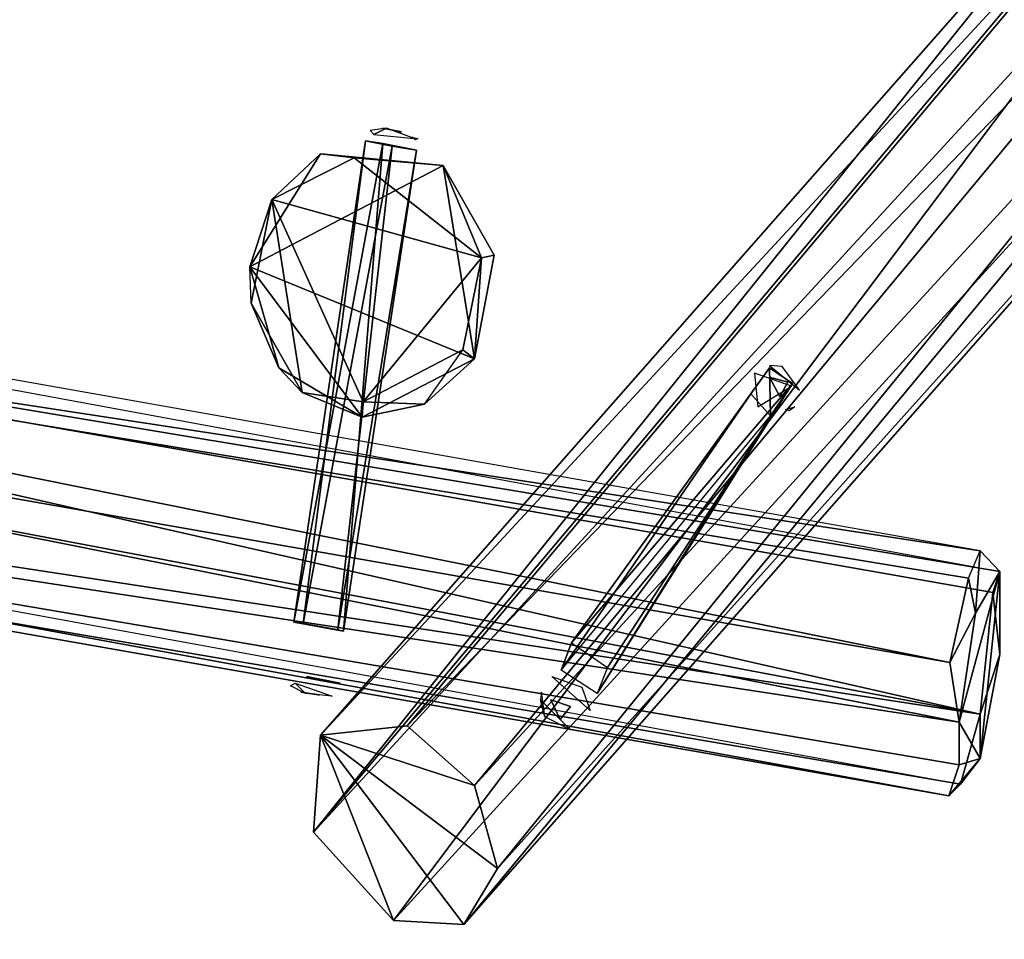
# Model space of a CAD drawing. Units: millimetres. Extents: x 21293 to 36303, y -17370 to -4935.
# Drawn here: x 26653 to 27596, y -8437 to -7556 of the extents above; entities that cross this region are included whole.
import ezdxf

# ---------------------------------------------------------------- set-up
doc = ezdxf.new("R2010")
doc.units = ezdxf.units.MM
doc.layers.add('граница', color=250, linetype='Continuous', lineweight=25)
doc.layers.add('МАФЫ НАШИ', color=250, linetype='Continuous', lineweight=25)

# ---------------------------------------------------------------- blocks, each defined once
blk = doc.blocks.new('кертгнл')
at = {"layer": 'МАФЫ НАШИ', "color": 7, "lineweight": 25}
for p, q in [((27715.31, -7361.96), (26934.04, -8334.21)), ((26934.04, -8334.21), (27715.31, -7361.96)), ((26940.69, -8241.08), (27758.53, -7358.24)), ((27758.53, -7358.24), (26940.69, -8241.08)), ((27715.31, -7361.96), (26940.69, -8241.08)), ((26940.69, -8241.08), (27715.31, -7361.96)), ((27715.31, -7361.96), (26940.69, -8241.08)), ((26940.69, -8241.08), (27715.31, -7361.96)), ((27023.81, -8232.39), (27758.53, -7358.24)), ((27758.53, -7358.24), (27023.81, -8232.39)), ((27023.81, -8232.39), (27758.53, -7358.24)), ((27758.53, -7358.24), (27023.81, -8232.39)), ((27827.23, -7400.45), (27023.81, -8232.39)), ((27023.81, -8232.39), (27827.23, -7400.45)), ((27088.08, -8289.51), (27827.23, -7400.45)), ((27827.23, -7400.45), (27088.08, -8289.51)), ((27827.23, -7400.45), (27088.08, -8289.51)), ((27088.08, -8289.51), (27827.23, -7400.45)), ((26934.04, -8334.21), (27684.28, -7441.43)), ((26934.04, -8334.21), (27684.28, -7441.43)), ((27684.28, -7441.43), (26934.04, -8334.21)), ((27088.08, -8289.51), (27858.26, -7450.12)), ((27858.26, -7450.12), (27088.08, -8289.51)), ((27110.24, -8368.97), (27858.26, -7450.12)), ((27858.26, -7450.12), (27110.24, -8368.97)), ((27110.24, -8368.97), (27858.26, -7450.12)), ((27858.26, -7450.12), (27110.24, -8368.97)), ((27705.33, -7494.82), (26934.04, -8334.21)), ((27705.33, -7494.82), (26934.04, -8334.21)), ((27705.33, -7494.82), (26934.04, -8334.21)), ((26934.04, -8334.21), (27705.33, -7494.82)), ((27705.33, -7494.82), (27010.51, -8418.64)), ((27010.51, -8418.64), (27705.33, -7494.82)), ((27851.61, -7543.25), (27078.11, -8422.37)), ((27078.11, -8422.37), (27851.61, -7543.25)), ((27851.61, -7543.25), (27078.11, -8422.37)), ((27078.11, -8422.37), (27851.61, -7543.25)), ((27851.61, -7543.25), (27110.24, -8368.97)), ((27110.24, -8368.97), (27851.61, -7543.25)), ((27010.51, -8418.64), (27792.88, -7560.63)), ((27792.88, -7560.63), (27010.51, -8418.64)), ((27010.51, -8418.64), (27792.88, -7560.63)), ((27792.88, -7560.63), (27010.51, -8418.64)), ((27792.88, -7560.63), (27078.11, -8422.37)), ((27078.11, -8422.37), (27792.88, -7560.63)), ((27572.35, -8064.76), (25271.78, -7657.48)), ((27572.35, -8064.76), (25271.78, -7657.48)), ((27572.35, -8064.76), (25271.78, -7657.48)), ((25271.78, -7657.48), (27591.19, -8084.63)), ((27572.35, -8064.76), (25271.78, -7657.48)), ((25271.78, -7657.48), (27591.19, -8084.63)), ((27003.86, -7659.97), (26988.34, -7662.45)), ((26988.34, -7662.45), (26991.67, -7666.18)), ((26988.34, -7662.45), (26991.67, -7666.18)), ((26991.67, -7666.18), (27003.86, -7659.97)), ((27003.86, -7659.97), (26991.67, -7666.18)), ((26991.67, -7666.18), (27003.86, -7659.97)), ((27003.86, -7659.97), (26991.67, -7666.18)), ((26991.67, -7666.18), (27030.45, -7669.9)), ((26991.67, -7666.18), (27030.45, -7669.9)), ((27017.16, -7663.69), (27000.53, -7659.97)), ((27000.53, -7659.97), (27018.26, -7663.69)), ((27018.26, -7663.69), (27000.53, -7659.97)), ((27000.53, -7659.97), (27017.16, -7663.69)), ((27017.16, -7663.69), (27000.53, -7659.97)), ((27000.53, -7659.97), (27018.26, -7663.69)), ((27018.26, -7663.69), (27000.53, -7659.97)), ((27000.53, -7659.97), (27017.16, -7663.69)), ((27030.45, -7669.9), (27003.86, -7659.97)), ((27018.26, -7663.69), (27017.16, -7663.69)), ((27017.16, -7663.69), (27018.26, -7663.69)), ((26983.91, -7672.38), (26915.2, -8133.05)), ((26915.2, -8133.05), (26983.91, -7672.38)), ((26915.2, -8133.05), (27000.53, -7674.87)), ((27000.53, -7674.87), (26915.2, -8133.05)), ((26915.2, -8133.05), (27000.53, -7674.87)), ((27000.53, -7674.87), (26915.2, -8133.05)), ((26983.91, -7672.38), (26924.07, -8134.29)), ((26983.91, -7672.38), (26924.07, -8134.29)), ((26983.91, -7672.38), (26924.07, -8134.29)), ((26924.07, -8134.29), (26983.91, -7672.38)), ((26962.86, -8141.74), (27000.53, -7674.87)), ((27000.53, -7674.87), (26962.86, -8141.74)), ((27000.53, -7674.87), (26983.91, -7672.38)), ((27000.53, -7674.87), (26983.91, -7672.38)), ((26983.91, -7672.38), (27032.67, -7681.08)), ((27009.4, -7677.35), (26983.91, -7672.38)), ((27000.53, -7674.87), (26983.91, -7672.38)), ((26983.91, -7672.38), (27009.4, -7677.35)), ((26983.91, -7672.38), (27032.67, -7681.08)), ((27009.4, -7677.35), (26983.91, -7672.38)), ((26983.91, -7672.38), (27000.53, -7674.87)), ((27032.67, -7681.08), (26983.91, -7672.38)), ((27032.67, -7681.08), (26991.67, -7673.63)), ((26991.67, -7673.63), (27000.53, -7674.87)), ((27000.53, -7674.87), (26991.67, -7673.63)), ((26991.67, -7673.63), (27032.67, -7681.08)), ((27000.53, -7674.87), (27032.67, -7681.08)), ((27032.67, -7681.08), (27000.53, -7674.87)), ((27032.67, -7681.08), (27000.53, -7674.87)), ((27032.67, -7681.08), (27000.53, -7674.87)), ((27000.53, -7674.87), (27032.67, -7681.08)), ((27028.24, -7668.66), (27033.78, -7669.9)), ((27028.24, -7668.66), (27033.78, -7669.9)), ((27031.56, -7671.14), (27028.24, -7668.66)), ((27033.78, -7669.9), (27031.56, -7671.14)), ((27033.78, -7669.9), (27031.56, -7671.14)), ((26940.69, -7684.8), (26873.09, -7792.83)), ((26873.09, -7792.83), (26940.69, -7684.8)), ((26940.69, -7684.8), (26873.09, -7792.83)), ((26873.09, -7792.83), (26940.69, -7684.8)), ((26940.69, -7684.8), (26894.15, -7728.26)), ((26940.69, -7684.8), (26894.15, -7728.26)), ((26894.15, -7728.26), (26940.69, -7684.8)), ((26894.15, -7728.26), (26940.69, -7684.8)), ((26940.69, -7684.8), (26894.15, -7728.26)), ((26940.69, -7684.8), (26894.15, -7728.26)), ((27009.4, -7677.35), (26924.07, -8134.29)), ((26924.07, -8134.29), (27009.4, -7677.35)), ((27058.16, -7695.98), (26940.69, -7684.8)), ((26940.69, -7684.8), (27058.16, -7695.98)), ((27058.16, -7695.98), (26940.69, -7684.8)), ((26972.83, -7688.53), (26940.69, -7684.8)), ((26940.69, -7684.8), (26972.83, -7688.53)), ((26940.69, -7684.8), (27058.16, -7695.98)), ((27058.16, -7695.98), (26940.69, -7684.8)), ((26940.69, -7684.8), (27058.16, -7695.98)), ((27058.16, -7695.98), (26940.69, -7684.8)), ((26940.69, -7684.8), (27058.16, -7695.98)), ((26940.69, -7684.8), (27058.16, -7695.98)), ((26972.83, -7688.53), (26940.69, -7684.8)), ((26972.83, -7688.53), (26940.69, -7684.8)), ((26957.31, -8140.5), (27009.4, -7677.35)), ((26957.31, -8140.5), (27009.4, -7677.35)), ((26957.31, -8140.5), (27009.4, -7677.35)), ((27009.4, -7677.35), (26957.31, -8140.5)), ((27032.67, -7681.08), (26957.31, -8140.5)), ((26957.31, -8140.5), (27032.67, -7681.08)), ((27032.67, -7681.08), (26962.86, -8141.74)), ((26962.86, -8141.74), (27032.67, -7681.08)), ((27032.67, -7681.08), (26962.86, -8141.74)), ((26962.86, -8141.74), (27032.67, -7681.08)), ((27009.4, -7677.35), (27032.67, -7681.08)), ((27032.67, -7681.08), (27009.4, -7677.35)), ((27009.4, -7677.35), (27032.67, -7681.08)), ((27032.67, -7681.08), (27009.4, -7677.35)), ((26894.15, -7728.26), (26972.83, -7688.53)), ((26972.83, -7688.53), (26894.15, -7728.26)), ((26894.15, -7728.26), (26972.83, -7688.53)), ((26972.83, -7688.53), (27094.73, -7784.14)), ((27058.16, -7695.98), (26972.83, -7688.53)), ((26972.83, -7688.53), (27058.16, -7695.98)), ((27094.73, -7784.14), (26972.83, -7688.53)), ((27094.73, -7784.14), (26972.83, -7688.53)), ((26972.83, -7688.53), (27058.16, -7695.98)), ((27058.16, -7695.98), (26972.83, -7688.53)), ((25278.43, -7699.7), (27584.54, -8104.49)), ((27591.19, -8084.63), (25278.43, -7699.7)), ((27591.19, -8084.63), (25278.43, -7699.7)), ((25278.43, -7699.7), (27572.35, -8221.21)), ((25278.43, -7699.7), (27584.54, -8104.49)), ((27572.35, -8221.21), (25278.43, -7699.7)), ((27591.19, -8084.63), (25278.43, -7699.7)), ((25278.43, -7699.7), (27591.19, -8084.63)), ((27584.54, -8104.49), (25278.43, -7699.7)), ((26873.09, -7792.83), (27058.16, -7695.98)), ((26873.09, -7792.83), (27058.16, -7695.98)), ((27058.16, -7695.98), (26873.09, -7792.83)), ((27058.16, -7695.98), (27088.08, -7880.99)), ((27106.92, -7781.65), (27058.16, -7695.98)), ((27058.16, -7695.98), (27094.73, -7784.14)), ((27106.92, -7781.65), (27058.16, -7695.98)), ((27094.73, -7784.14), (27058.16, -7695.98)), ((27058.16, -7695.98), (27088.08, -7880.99)), ((27106.92, -7781.65), (27058.16, -7695.98)), ((27058.16, -7695.98), (27106.92, -7781.65)), ((27058.16, -7695.98), (27094.73, -7784.14)), ((27106.92, -7781.65), (27058.16, -7695.98)), ((27058.16, -7695.98), (27094.73, -7784.14)), ((27058.16, -7695.98), (27106.92, -7781.65)), ((27088.08, -7880.99), (27058.16, -7695.98)), ((27543.54, -8171.54), (25248.51, -7709.64)), ((25248.51, -7709.64), (27561.27, -8090.83)), ((25248.51, -7709.64), (27543.54, -8171.54)), ((25248.51, -7709.64), (27561.27, -8090.83)), ((27572.35, -8064.76), (25248.51, -7709.64)), ((27543.54, -8171.54), (25248.51, -7709.64)), ((25248.51, -7709.64), (27572.35, -8064.76)), ((25248.51, -7709.64), (27543.54, -8171.54)), ((27561.27, -8090.83), (25248.51, -7709.64)), ((26873.09, -7792.83), (26894.15, -7728.26)), ((26894.15, -7728.26), (26873.09, -7792.83)), ((26873.09, -7792.83), (26894.15, -7728.26)), ((26873.09, -7792.83), (26894.15, -7728.26)), ((26874.2, -7827.6), (26894.15, -7728.26)), ((26894.15, -7728.26), (26874.2, -7827.6)), ((26894.15, -7728.26), (26874.2, -7827.6)), ((26894.15, -7728.26), (26874.2, -7827.6)), ((26894.15, -7728.26), (26922.96, -7913.27)), ((26981.69, -7921.96), (26894.15, -7728.26)), ((26894.15, -7728.26), (27094.73, -7784.14)), ((27094.73, -7784.14), (26894.15, -7728.26)), ((26894.15, -7728.26), (26981.69, -7921.96)), ((26894.15, -7728.26), (27094.73, -7784.14)), ((26894.15, -7728.26), (26922.96, -7913.27)), ((26981.69, -7921.96), (26894.15, -7728.26)), ((26922.96, -7913.27), (26894.15, -7728.26)), ((25237.42, -7767.99), (27552.41, -8228.66)), ((25237.42, -7767.99), (27552.41, -8228.66)), ((25237.42, -7767.99), (27543.54, -8171.54)), ((27552.41, -8228.66), (25237.42, -7767.99)), ((25237.42, -7767.99), (27552.41, -8228.66)), ((27543.54, -8171.54), (25237.42, -7767.99)), ((27572.35, -8221.21), (25256.26, -7782.9)), ((27572.35, -8221.21), (25256.26, -7782.9)), ((25256.26, -7782.9), (27572.35, -8221.21)), ((27094.73, -7784.14), (26981.69, -7921.96)), ((26981.69, -7921.96), (27094.73, -7784.14)), ((27094.73, -7784.14), (26981.69, -7921.96)), ((27077, -7872.3), (27094.73, -7784.14)), ((27077, -7872.3), (27094.73, -7784.14)), ((27094.73, -7784.14), (27077, -7872.3)), ((27077, -7872.3), (27094.73, -7784.14)), ((27106.92, -7781.65), (27088.08, -7880.99)), ((27088.08, -7880.99), (27106.92, -7781.65)), ((27106.92, -7781.65), (27088.08, -7880.99)), ((27088.08, -7880.99), (27106.92, -7781.65)), ((27088.08, -7880.99), (27094.73, -7784.14)), ((27094.73, -7784.14), (27088.08, -7880.99)), ((27094.73, -7784.14), (27106.92, -7781.65)), ((27094.73, -7784.14), (27106.92, -7781.65)), ((27094.73, -7784.14), (27106.92, -7781.65)), ((27106.92, -7781.65), (27094.73, -7784.14)), ((26980.59, -7936.86), (26873.09, -7792.83)), ((26873.09, -7792.83), (27088.08, -7880.99)), ((26900.8, -7889.68), (26873.09, -7792.83)), ((26873.09, -7792.83), (26900.8, -7889.68)), ((27088.08, -7880.99), (26873.09, -7792.83)), ((26980.59, -7936.86), (26873.09, -7792.83)), ((26873.09, -7792.83), (27088.08, -7880.99)), ((26873.09, -7792.83), (26900.8, -7889.68)), ((26874.2, -7827.6), (26873.09, -7792.83)), ((26900.8, -7889.68), (26873.09, -7792.83)), ((26873.09, -7792.83), (26980.59, -7936.86)), ((26874.2, -7827.6), (26873.09, -7792.83)), ((26900.8, -7889.68), (26874.2, -7827.6)), ((26874.2, -7827.6), (26922.96, -7913.27)), ((26922.96, -7913.27), (26874.2, -7827.6)), ((26874.2, -7827.6), (26900.8, -7889.68)), ((26922.96, -7913.27), (26874.2, -7827.6)), ((26874.2, -7827.6), (26900.8, -7889.68)), ((26900.8, -7889.68), (26874.2, -7827.6)), ((26874.2, -7827.6), (26922.96, -7913.27)), ((25254.05, -7867.33), (27572.35, -8221.21)), ((25254.05, -7867.33), (27572.35, -8221.21)), ((27572.35, -8221.21), (25254.05, -7867.33)), ((25254.05, -7867.33), (27553.51, -8288.26)), ((27572.35, -8221.21), (25254.05, -7867.33)), ((25254.05, -7867.33), (27553.51, -8288.26)), ((27077, -7872.3), (26981.69, -7921.96)), ((26981.69, -7921.96), (27077, -7872.3)), ((27077, -7872.3), (26981.69, -7921.96)), ((27040.43, -7924.45), (27077, -7872.3)), ((27040.43, -7924.45), (27077, -7872.3)), ((27040.43, -7924.45), (27077, -7872.3)), ((27040.43, -7924.45), (27077, -7872.3)), ((27088.08, -7880.99), (27077, -7872.3)), ((27077, -7872.3), (27088.08, -7880.99)), ((27077, -7872.3), (27088.08, -7880.99)), ((27542.43, -8299.44), (25230.77, -7874.78)), ((27542.43, -8299.44), (25230.77, -7874.78)), ((27552.41, -8269.64), (25230.77, -7874.78)), ((27542.43, -8299.44), (25230.77, -7874.78)), ((25230.77, -7874.78), (27552.41, -8269.64)), ((27552.41, -8228.66), (25230.77, -7874.78)), ((25230.77, -7874.78), (27552.41, -8228.66)), ((25230.77, -7874.78), (27542.43, -8299.44)), ((27552.41, -8269.64), (25230.77, -7874.78)), ((26980.59, -7936.86), (27088.08, -7880.99)), ((26980.59, -7936.86), (27088.08, -7880.99)), ((27088.08, -7880.99), (26980.59, -7936.86)), ((27088.08, -7880.99), (27040.43, -7924.45)), ((27088.08, -7880.99), (27040.43, -7924.45)), ((27088.08, -7880.99), (27040.43, -7924.45)), ((27088.08, -7880.99), (27040.43, -7924.45)), ((26980.59, -7936.86), (26900.8, -7889.68)), ((26900.8, -7889.68), (26980.59, -7936.86)), ((26900.8, -7889.68), (26922.96, -7913.27)), ((26900.8, -7889.68), (26980.59, -7936.86)), ((26922.96, -7913.27), (26900.8, -7889.68)), ((26980.59, -7936.86), (26900.8, -7889.68)), ((27370.66, -7889.68), (27181.17, -8152.92)), ((27181.17, -8152.92), (27370.66, -7889.68)), ((27370.66, -7889.68), (27181.17, -8152.92)), ((27352.93, -7914.51), (27370.66, -7889.68)), ((27370.66, -7889.68), (27352.93, -7914.51)), ((27370.66, -7889.68), (27352.93, -7914.51)), ((27352.93, -7914.51), (27370.66, -7889.68)), ((27382.85, -7888.44), (27370.66, -7887.2)), ((27370.66, -7887.2), (27399.48, -7910.79)), ((27382.85, -7888.44), (27370.66, -7887.2)), ((27370.66, -7887.2), (27399.48, -7910.79)), ((27392.83, -7904.58), (27370.66, -7889.68)), ((27370.66, -7889.68), (27392.83, -7904.58)), ((27371.77, -7935.62), (27370.66, -7889.68)), ((27370.66, -7889.68), (27392.83, -7904.58)), ((27371.77, -7935.62), (27370.66, -7889.68)), ((27392.83, -7904.58), (27370.66, -7889.68)), ((27370.66, -7889.68), (27371.77, -7935.62)), ((27399.48, -7910.79), (27382.85, -7888.44)), ((25236.32, -7894.65), (27553.51, -8288.26)), ((27553.51, -8288.26), (25236.32, -7894.65)), ((25236.32, -7894.65), (27553.51, -8288.26)), ((27542.43, -8299.44), (25236.32, -7894.65)), ((25236.32, -7894.65), (27542.43, -8299.44)), ((27553.51, -8288.26), (25236.32, -7894.65)), ((27391.72, -7907.06), (27356.26, -7894.65)), ((27391.72, -7907.06), (27356.26, -7894.65)), ((27356.26, -7894.65), (27359.58, -7926.93)), ((27388.4, -7903.34), (27370.66, -7898.37)), ((27370.66, -7898.37), (27380.64, -7917)), ((27380.64, -7917), (27370.66, -7898.37)), ((27370.66, -7898.37), (27388.4, -7903.34)), ((27388.4, -7903.34), (27370.66, -7898.37)), ((27370.66, -7898.37), (27380.64, -7917)), ((27380.64, -7917), (27370.66, -7898.37)), ((27370.66, -7898.37), (27388.4, -7903.34)), ((27181.17, -8152.92), (27392.83, -7904.58)), ((27392.83, -7904.58), (27181.17, -8152.92)), ((27392.83, -7904.58), (27181.17, -8152.92)), ((27181.17, -8152.92), (27392.83, -7904.58)), ((27392.83, -7904.58), (27205.55, -8201.35)), ((27205.55, -8201.35), (27392.83, -7904.58)), ((27392.83, -7904.58), (27215.52, -8176.51)), ((27215.52, -8176.51), (27392.83, -7904.58)), ((27392.83, -7904.58), (27215.52, -8176.51)), ((27359.58, -7926.93), (27391.72, -7907.06)), ((27359.58, -7926.93), (27391.72, -7907.06)), ((27392.83, -7904.58), (27371.77, -7935.62)), ((27371.77, -7935.62), (27392.83, -7904.58)), ((27371.77, -7935.62), (27392.83, -7904.58)), ((27392.83, -7904.58), (27371.77, -7935.62)), ((27380.64, -7917), (27388.4, -7903.34)), ((27388.4, -7903.34), (27380.64, -7917)), ((26922.96, -7913.27), (26981.69, -7921.96)), ((26981.69, -7921.96), (26922.96, -7913.27)), ((26922.96, -7913.27), (26980.59, -7936.86)), ((26980.59, -7936.86), (26922.96, -7913.27)), ((26980.59, -7936.86), (26922.96, -7913.27)), ((26922.96, -7913.27), (26981.69, -7921.96)), ((26981.69, -7921.96), (26922.96, -7913.27)), ((26922.96, -7913.27), (26980.59, -7936.86)), ((27171.19, -8178.99), (27352.93, -7914.51)), ((27171.19, -8178.99), (27352.93, -7914.51)), ((27352.93, -7914.51), (27171.19, -8178.99)), ((27352.93, -7914.51), (27171.19, -8178.99)), ((27352.93, -7914.51), (27181.17, -8152.92)), ((27181.17, -8152.92), (27352.93, -7914.51)), ((27352.93, -7914.51), (27371.77, -7935.62)), ((27371.77, -7935.62), (27352.93, -7914.51)), ((27371.77, -7935.62), (27352.93, -7914.51)), ((26981.69, -7921.96), (26980.59, -7936.86)), ((26981.69, -7921.96), (26980.59, -7936.86)), ((26980.59, -7936.86), (26981.69, -7921.96)), ((27040.43, -7924.45), (26980.59, -7936.86)), ((26980.59, -7936.86), (27040.43, -7924.45)), ((27040.43, -7924.45), (26981.69, -7921.96)), ((27040.43, -7924.45), (26981.69, -7921.96)), ((26981.69, -7921.96), (27040.43, -7924.45)), ((27386.18, -7929.41), (27395.04, -7926.93)), ((27386.18, -7929.41), (27395.04, -7926.93)), ((27389.5, -7930.66), (27386.18, -7929.41)), ((27395.04, -7926.93), (27389.5, -7930.66)), ((27395.04, -7926.93), (27389.5, -7930.66)), ((27171.19, -8178.99), (27371.77, -7935.62)), ((27171.19, -8178.99), (27371.77, -7935.62)), ((27371.77, -7935.62), (27205.55, -8201.35)), ((27205.55, -8201.35), (27371.77, -7935.62)), ((27371.77, -7935.62), (27205.55, -8201.35)), ((27205.55, -8201.35), (27371.77, -7935.62)), ((27561.27, -8090.83), (27572.35, -8064.76)), ((27561.27, -8090.83), (27572.35, -8064.76)), ((27561.27, -8090.83), (27572.35, -8064.76)), ((27567.92, -8124.36), (27572.35, -8064.76)), ((27572.35, -8064.76), (27567.92, -8124.36)), ((27572.35, -8064.76), (27567.92, -8124.36)), ((27572.35, -8064.76), (27567.92, -8124.36)), ((27591.19, -8084.63), (27572.35, -8064.76)), ((27591.19, -8084.63), (27572.35, -8064.76)), ((27591.19, -8084.63), (27572.35, -8064.76)), ((27561.27, -8090.83), (27543.54, -8171.54)), ((27543.54, -8171.54), (27561.27, -8090.83)), ((27543.54, -8171.54), (27561.27, -8090.83)), ((27561.27, -8090.83), (27543.54, -8171.54)), ((27591.19, -8084.63), (27552.41, -8228.66)), ((27591.19, -8084.63), (27552.41, -8228.66)), ((27552.41, -8228.66), (27591.19, -8084.63)), ((27567.92, -8124.36), (27561.27, -8090.83)), ((27561.27, -8090.83), (27567.92, -8124.36)), ((27567.92, -8124.36), (27561.27, -8090.83)), ((27567.92, -8124.36), (27561.27, -8090.83)), ((27567.92, -8124.36), (27591.19, -8084.63)), ((27567.92, -8124.36), (27591.19, -8084.63)), ((27591.19, -8084.63), (27567.92, -8124.36)), ((27572.35, -8263.43), (27591.19, -8084.63)), ((27572.35, -8263.43), (27591.19, -8084.63)), ((27591.19, -8084.63), (27572.35, -8263.43)), ((27591.19, -8084.63), (27584.54, -8104.49)), ((27584.54, -8104.49), (27591.19, -8084.63)), ((27584.54, -8104.49), (27591.19, -8084.63)), ((27591.19, -8084.63), (27584.54, -8104.49)), ((27591.19, -8164.09), (27591.19, -8084.63)), ((27591.19, -8164.09), (27591.19, -8084.63)), ((27591.19, -8084.63), (27591.19, -8164.09)), ((27584.54, -8104.49), (27572.35, -8221.21)), ((27584.54, -8104.49), (27572.35, -8221.21)), ((27584.54, -8104.49), (27572.35, -8221.21)), ((27572.35, -8221.21), (27584.54, -8104.49)), ((27591.19, -8164.09), (27584.54, -8104.49)), ((27584.54, -8104.49), (27591.19, -8164.09)), ((27591.19, -8164.09), (27584.54, -8104.49)), ((27543.54, -8171.54), (27567.92, -8124.36)), ((27543.54, -8171.54), (27567.92, -8124.36)), ((27567.92, -8124.36), (27543.54, -8171.54)), ((27552.41, -8228.66), (27567.92, -8124.36)), ((27567.92, -8124.36), (27552.41, -8228.66)), ((27552.41, -8228.66), (27567.92, -8124.36)), ((26924.07, -8134.29), (26915.2, -8133.05)), ((26915.2, -8133.05), (26962.86, -8141.74)), ((26915.2, -8133.05), (26962.86, -8141.74)), ((26924.07, -8134.29), (26915.2, -8133.05)), ((26924.07, -8134.29), (26957.31, -8140.5)), ((26957.31, -8140.5), (26924.07, -8134.29)), ((26962.86, -8141.74), (26957.31, -8140.5)), ((26962.86, -8141.74), (26957.31, -8140.5)), ((27181.17, -8152.92), (27171.19, -8178.99)), ((27171.19, -8178.99), (27181.17, -8152.92)), ((27181.17, -8152.92), (27215.52, -8176.51)), ((27181.17, -8152.92), (27215.52, -8176.51)), ((27572.35, -8263.43), (27591.19, -8164.09)), ((27572.35, -8221.21), (27591.19, -8164.09)), ((27572.35, -8221.21), (27591.19, -8164.09)), ((27591.19, -8164.09), (27572.35, -8263.43)), ((27572.35, -8221.21), (27591.19, -8164.09)), ((27591.19, -8164.09), (27572.35, -8263.43)), ((27572.35, -8263.43), (27591.19, -8164.09)), ((27591.19, -8164.09), (27572.35, -8221.21)), ((27552.41, -8228.66), (27543.54, -8171.54)), ((27543.54, -8171.54), (27552.41, -8228.66)), ((27552.41, -8228.66), (27543.54, -8171.54)), ((27543.54, -8171.54), (27552.41, -8228.66)), ((26927.39, -8185.2), (26931.83, -8186.45)), ((26927.39, -8185.2), (26931.83, -8186.45)), ((26959.53, -8191.41), (26927.39, -8185.2)), ((27162.33, -8185.2), (27191.14, -8195.14)), ((27162.33, -8185.2), (27191.14, -8195.14)), ((27198.9, -8217.49), (27162.33, -8185.2)), ((27205.55, -8201.35), (27171.19, -8178.99)), ((27205.55, -8201.35), (27171.19, -8178.99)), ((27215.52, -8176.51), (27205.55, -8201.35)), ((27215.52, -8176.51), (27205.55, -8201.35)), ((26911.88, -8193.9), (26916.31, -8191.41)), ((26911.88, -8193.9), (26916.31, -8191.41)), ((26926.29, -8201.35), (26911.88, -8193.9)), ((26916.31, -8191.41), (26926.29, -8201.35)), ((26926.29, -8201.35), (26916.31, -8191.41)), ((26916.31, -8191.41), (26951.77, -8203.83)), ((26916.31, -8191.41), (26926.29, -8201.35)), ((26926.29, -8201.35), (26916.31, -8191.41)), ((26916.31, -8191.41), (26951.77, -8203.83)), ((26931.83, -8186.45), (26959.53, -8191.41)), ((26931.83, -8186.45), (26959.53, -8191.41)), ((27191.14, -8195.14), (27198.9, -8217.49)), ((27191.14, -8195.14), (27198.9, -8217.49)), ((26939.58, -8202.59), (26921.85, -8200.1)), ((26921.85, -8200.1), (26938.48, -8202.59)), ((26938.48, -8202.59), (26921.85, -8200.1)), ((26921.85, -8200.1), (26939.58, -8202.59)), ((26939.58, -8202.59), (26921.85, -8200.1)), ((26921.85, -8200.1), (26938.48, -8202.59)), ((26938.48, -8202.59), (26921.85, -8200.1)), ((26921.85, -8200.1), (26939.58, -8202.59)), ((26951.77, -8203.83), (26926.29, -8201.35)), ((26938.48, -8202.59), (26939.58, -8202.59)), ((26939.58, -8202.59), (26938.48, -8202.59)), ((27152.35, -8200.1), (27151.25, -8207.55)), ((27152.35, -8200.1), (27151.25, -8207.55)), ((27155.68, -8223.7), (27152.35, -8200.1)), ((27151.25, -8207.55), (27155.68, -8223.7)), ((27155.68, -8223.7), (27151.25, -8207.55)), ((27151.25, -8207.55), (27180.06, -8236.11)), ((27151.25, -8207.55), (27155.68, -8223.7)), ((27155.68, -8223.7), (27151.25, -8207.55)), ((27151.25, -8207.55), (27180.06, -8236.11)), ((27170.08, -8226.18), (27161.22, -8207.55)), ((27161.22, -8207.55), (27180.06, -8213.76)), ((27180.06, -8213.76), (27161.22, -8207.55)), ((27161.22, -8207.55), (27170.08, -8226.18)), ((27170.08, -8226.18), (27161.22, -8207.55)), ((27161.22, -8207.55), (27180.06, -8213.76)), ((27180.06, -8213.76), (27161.22, -8207.55)), ((27161.22, -8207.55), (27170.08, -8226.18)), ((27180.06, -8213.76), (27170.08, -8226.18)), ((27170.08, -8226.18), (27180.06, -8213.76)), ((27572.35, -8221.21), (27553.51, -8288.26)), ((27572.35, -8221.21), (27553.51, -8288.26)), ((27553.51, -8288.26), (27572.35, -8221.21)), ((27553.51, -8288.26), (27572.35, -8221.21)), ((27572.35, -8263.43), (27572.35, -8221.21)), ((27572.35, -8221.21), (27572.35, -8263.43)), ((27023.81, -8232.39), (26940.69, -8241.08)), ((26940.69, -8241.08), (27023.81, -8232.39)), ((26940.69, -8241.08), (27023.81, -8232.39)), ((27023.81, -8232.39), (26940.69, -8241.08)), ((27088.08, -8289.51), (27023.81, -8232.39)), ((27023.81, -8232.39), (27088.08, -8289.51)), ((27088.08, -8289.51), (27023.81, -8232.39)), ((27023.81, -8232.39), (27088.08, -8289.51)), ((27180.06, -8236.11), (27155.68, -8223.7)), ((27552.41, -8228.66), (27572.35, -8263.43)), ((27552.41, -8269.64), (27552.41, -8228.66)), ((27552.41, -8228.66), (27552.41, -8269.64)), ((27552.41, -8228.66), (27572.35, -8263.43)), ((27552.41, -8269.64), (27552.41, -8228.66)), ((27552.41, -8228.66), (27552.41, -8269.64)), ((27572.35, -8263.43), (27552.41, -8228.66)), ((26940.69, -8241.08), (26934.04, -8334.21)), ((26940.69, -8241.08), (26934.04, -8334.21)), ((26934.04, -8334.21), (26940.69, -8241.08)), ((27010.51, -8418.64), (26940.69, -8241.08)), ((26940.69, -8241.08), (27110.24, -8368.97)), ((27088.08, -8289.51), (26940.69, -8241.08)), ((27078.11, -8422.37), (26940.69, -8241.08)), ((26940.69, -8241.08), (27110.24, -8368.97)), ((27078.11, -8422.37), (26940.69, -8241.08)), ((26940.69, -8241.08), (27010.51, -8418.64)), ((27088.08, -8289.51), (26940.69, -8241.08)), ((26940.69, -8241.08), (27078.11, -8422.37)), ((27010.51, -8418.64), (26940.69, -8241.08)), ((26940.69, -8241.08), (27088.08, -8289.51)), ((27110.24, -8368.97), (26940.69, -8241.08)), ((27572.35, -8263.43), (27542.43, -8299.44)), ((27572.35, -8263.43), (27542.43, -8299.44)), ((27542.43, -8299.44), (27572.35, -8263.43)), ((27542.43, -8299.44), (27572.35, -8263.43)), ((27542.43, -8299.44), (27552.41, -8269.64)), ((27552.41, -8269.64), (27542.43, -8299.44)), ((27552.41, -8269.64), (27542.43, -8299.44)), ((27542.43, -8299.44), (27552.41, -8269.64)), ((27572.35, -8263.43), (27552.41, -8269.64)), ((27552.41, -8269.64), (27572.35, -8263.43)), ((27572.35, -8263.43), (27552.41, -8269.64)), ((27553.51, -8288.26), (27572.35, -8263.43)), ((27553.51, -8288.26), (27572.35, -8263.43)), ((27572.35, -8263.43), (27553.51, -8288.26)), ((27572.35, -8263.43), (27553.51, -8288.26)), ((27553.51, -8288.26), (27542.43, -8299.44)), ((27553.51, -8288.26), (27542.43, -8299.44)), ((27553.51, -8288.26), (27542.43, -8299.44)), ((27110.24, -8368.97), (27088.08, -8289.51)), ((27088.08, -8289.51), (27110.24, -8368.97)), ((27088.08, -8289.51), (27110.24, -8368.97)), ((27110.24, -8368.97), (27088.08, -8289.51)), ((26934.04, -8334.21), (27010.51, -8418.64)), ((26934.04, -8334.21), (27010.51, -8418.64)), ((27010.51, -8418.64), (26934.04, -8334.21)), ((26934.04, -8334.21), (27010.51, -8418.64)), ((27078.11, -8422.37), (27110.24, -8368.97)), ((27110.24, -8368.97), (27078.11, -8422.37)), ((27078.11, -8422.37), (27110.24, -8368.97)), ((27110.24, -8368.97), (27078.11, -8422.37)), ((27010.51, -8418.64), (27078.11, -8422.37)), ((27010.51, -8418.64), (27078.11, -8422.37)), ((27078.11, -8422.37), (27010.51, -8418.64)), ((27010.51, -8418.64), (27078.11, -8422.37))]:
    blk.add_line(p, q, dxfattribs=at)
blk.add_open_spline([(25813.14, -17340.71), (26233.36, -17280.17), (27191.36, -17142.14), (27544.47, -16267.5), (27926.95, -15192.71), (27391.37, -14311.97), (28382.46, -13953.95), (28448.93, -15955.65), (30877, -15352.79), (31884.05, -14167.59), (32467.69, -13456.4), (33224.89, -12903.57), (34213.19, -13046.06), (35506.04, -13555.83), (35909.18, -12431.79), (36612.94, -11318.82), (35544.81, -9924.27), (34844.29, -8677.08), (33697.38, -8302.5), (32842.52, -8154.81), (32083.02, -7721.57), (31378.23, -7686.8), (30973.57, -7029.21), (30892.55, -6417.99), (30694.97, -5647.3), (29819.61, -4936.66), (28651.05, -4935.03), (28113.68, -5491.84), (27596.49, -6225.19), (27055.68, -6008.98), (26574.91, -5895.92), (26068.1, -6081.34), (25396.91, -6333.48), (24839.07, -5993.02), (24292.51, -6165.76), (24096.83, -6705.65), (24187.09, -7312.08), (24150.47, -8000.68), (23780.31, -8417.72), (23755.42, -8876.49), (24043.64, -9480.35), (23289.13, -9143.65), (22979.39, -8524.61), (21909.72, -8672.35), (21436.49, -9904.07), (21240.95, -11345.67), (22170.04, -12243.55), (22808.25, -13010.61), (23329.64, -14105.35), (23418.84, -15209.93), (23488.35, -16235.58), (23712.46, -16890.28), (24282.15, -17166.97), (25119.44, -17404.17), (25651.84, -17355.47), (25813.14, -17340.71)], degree=3, knots=[0, 0, 0, 0, 1177.601011, 2684.640958, 3644.184421, 4251.044862, 4822.31603, 5599.214647, 8113.749064, 9321.530387, 10304.107087, 10654.649482, 11977.857188, 13284.945617, 13768.060294, 14969.178375, 16535.862992, 17909.726888, 18870.64062, 19963.977051, 20504.39938, 21424.754983, 21881.279208, 22507.747078, 23077.874081, 24534.671795, 25361.062768, 26278.644886, 26979.441527, 27559.702483, 27803.154629, 28458.224275, 29108.620764, 29844.514207, 30211.515656, 30664.557741, 31238.274483, 31872.265017, 32424.424689, 32661.099082, 33155.895415, 33495.284382, 34362.560812, 35144.396988, 36090.297688, 37709.01464, 38641.281362, 39385.898584, 40574.692366, 41676.296305, 42240.442538, 43477.763529, 44591.50959, 45697.700919, 46178.489072, 46178.489072, 46178.489072, 46178.489072], dxfattribs=at)

msp = doc.modelspace()

# ---------------------------------------------------------------- block references
at = {"layer": 'граница'}
msp.add_blockref('кертгнл', (0, 0), dxfattribs=at)

doc.saveas('drawing.dxf')
